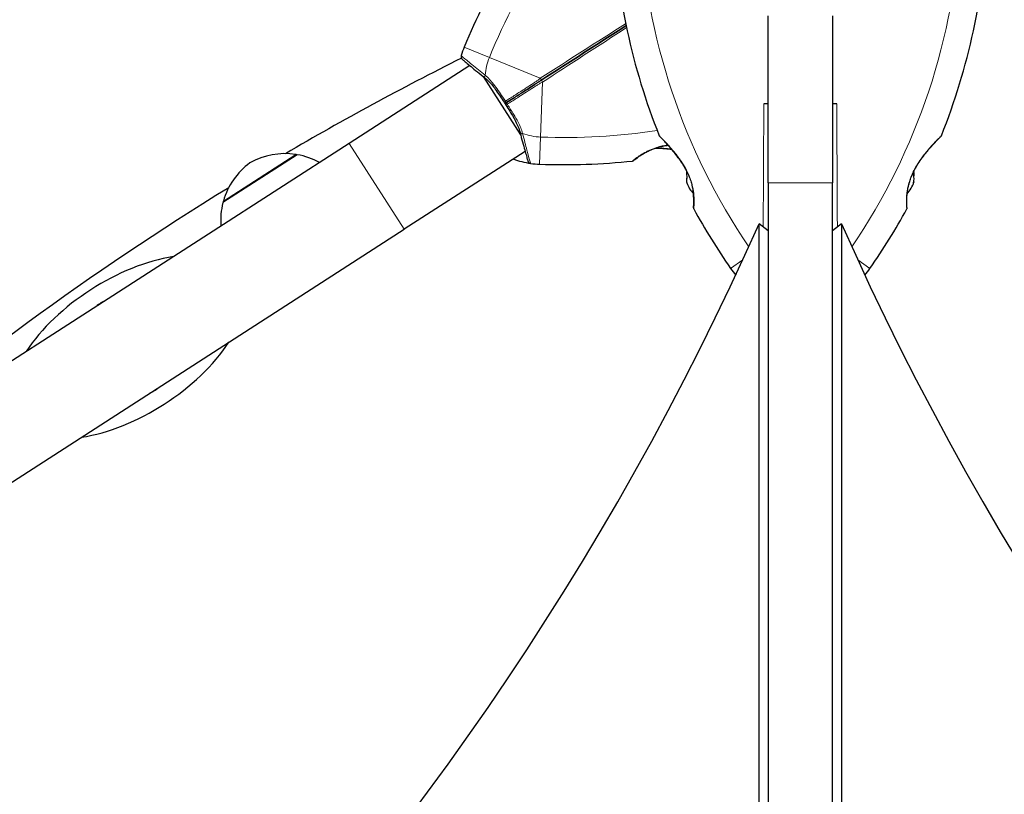
# Model space of a CAD drawing. Units: millimetres. Extents: x 1990 to 9789, y 1092 to 9238.
# Drawn here: x 6105 to 6395, y 7395 to 7623 of the extents above; entities that cross this region are included whole.
import ezdxf

# ---------------------------------------------------------------- set-up
doc = ezdxf.new("R2010")
doc.units = ezdxf.units.MM
doc.header["$LTSCALE"] = 70
doc.layers.add('Widoczne (ISO)', color=7, linetype='Continuous', lineweight=25)
doc.layers.add('Widoczne wąskie (ISO)', color=7, linetype='Continuous', lineweight=15)

msp = doc.modelspace()

# ---------------------------------------------------------------- linework, layer by layer
at = {"layer": 'Widoczne (ISO)'}
for p, q in [((6325.11, 7575.05), (6325.11, 7624.16)), ((6344.11, 7624.16), (6344.11, 7575.05)), ((6237.33, 7609.49), (6201.75, 7586.58)), ((6241.24, 7606.29), (6252.27, 7589.16)), ((6201.75, 7586.58), (6033.17, 7478)), ((6186.47, 7583.28), (6164.62, 7569.2)), ((6253.57, 7584.27), (6217.99, 7561.36)), ((6325.11, 7575.05), (6325.11, 7139.99)), ((6344.11, 7139.99), (6344.11, 7575.05)), ((6325.11, 7560.9), (6322.47, 7562.95)), ((6322.47, 7273.89), (6322.47, 7562.95)), ((6346.75, 7562.95), (6344.11, 7560.9)), ((6346.75, 7562.95), (6346.75, 7273.89)), ((6049.41, 7452.78), (6217.99, 7561.36))]:
    msp.add_line(p, q, dxfattribs=at)
for centre, radius, start, end in [((6473.33, 7660.76), 194.07, 182.662, 201.7412), ((6195.9, 7660.76), 194.07, 338.2588, 357.338), ((6415.15, 7541.18), 194.07, 149.5592, 157.6507), ((6031.62, 6806.84), 900, 42.77084, 66.6726), ((6258.78, 7605.47), 25, 157.6507, 163.8315), ((6637.6, 6806.84), 900, 116.58442, 120.33933), ((6235.73, 7612.15), 1, 163.8315, 229.6001), ((6293.53, 7589.06), 0.5, 201.7412, 224.778), ((6375.69, 7589.06), 0.5, 315.222, 338.2588), ((6182.9, 7562.59), 21, 81.4595, 119.4905), ((6185.88, 7582.37), 1, 59.252, 81.4595), ((6182.59, 7561.63), 22, 61.5916, 79.8274), ((6258.78, 7605.47), 25, 249.654, 261.7367), ((6184.93, 7563.89), 21, 126.0776, 164.1087), ((6255.33, 7581.72), 1, 195.968, 261.7367), ((6258.78, 7605.47), 25, 261.7367, 267.9174), ((6264.92, 7774.42), 194.07, 267.9174, 276.0089), ((6285.19, 7581.92), 0.5, 276.0089, 309.2253), ((6637.6, 6806.84), 900, 121.57919, 130.64608), ((6310.28, 7578.31), 9.67, 200.214, 222.4192), ((6358.94, 7578.31), 9.67, 317.5809, 341.2714), ((6185.94, 7563.79), 22, 165.7407, 183.9765), ((6165.7, 7569.37), 1, 164.1087, 186.3161), ((6303.68, 7567.56), 0.5, 175.447, 208.7826), ((6365.55, 7567.56), 0.5, 331.2174, 4.553), ((6473.33, 7660.76), 194.07, 208.7826, 214.8666), ((6195.9, 7660.76), 194.07, 325.1334, 331.2174), ((6334.61, 7564.11), 25, 214.8666, 220.5325), ((6334.61, 7564.11), 25, 319.4675, 325.1334), ((6136.5, 7526.71), 15.1, 116.1128, 129.4554), ((6136.5, 7526.71), 15.1, 296.1128, 309.4554)]:
    msp.add_arc(centre, radius, start, end, dxfattribs=at)
for centre, major_axis, ratio, start_param, end_param in [((6310.28, 7575.61), (-9.19, 0), 0.439633, 6.093567, 6.443668), ((6310.28, 7578.1), (-9.19, 0), 0.997661, 6.234436, 6.472804), ((6310.28, 7575.82), (-9.19, 0), 0.558028, 6.122702, 6.305555), ((6310.28, 7578.51), (-9.19, 0), 0.997661, 6.276894, 6.305555), ((6358.94, 7579.09), (9.19, 0), 0.965297, 6.093567, 6.220486), ((6358.94, 7576.19), (9.19, 0), 0.708815, 6.093567, 6.472804), ((6358.94, 7577.52), (9.19, 0), 0.965297, 6.196447, 6.371623), ((6358.94, 7575.41), (9.19, 0), 0.256482, 6.093567, 6.371623), ((5885.3, 7630.8), (-378.14, -487.44), 0.669005, 0.859158, 1.925653), ((6783.92, 7630.8), (-378.14, 487.44), 0.669005, 1.215939, 2.282435), ((6136.5, 7526.71), (-32.79, -21.12), 0.512821, 3.989655, 5.435123), ((6136.5, 7526.71), (-32.79, -21.12), 0.512821, 0.848062, 2.293531)]:
    msp.add_ellipse(centre, major_axis=major_axis, ratio=ratio, start_param=start_param, end_param=end_param, dxfattribs=at)
for points in [[(6283.32, 7621.27), (6274.95, 7615.89), (6266.64, 7610.53), (6258.49, 7605.28)], [(6258.49, 7605.28), (6266.64, 7610.53), (6274.95, 7615.89), (6283.32, 7621.27)], [(6325.11, 7598.23), (6324.7, 7598.22), (6324.29, 7598.22), (6323.88, 7598.21)], [(6325.11, 7598.23), (6325.11, 7598.23), (6325.11, 7598.23), (6325.11, 7598.23)], [(6345.35, 7598.21), (6344.94, 7598.22), (6344.53, 7598.22), (6344.11, 7598.23)]]:
    msp.add_open_spline(points, degree=3, dxfattribs=at)
for points, knots in [([(6235.08, 7611.39), (6235.08, 7611.39), (6235.18, 7611.31), (6235.57, 7610.97), (6235.86, 7610.72), (6236.63, 7610.08), (6237.1, 7609.69), (6238.2, 7608.77), (6238.83, 7608.25), (6240.22, 7607.11), (6240.99, 7606.49), (6241.79, 7605.84)], [1.818057, 1.818057, 1.818057, 1.818057, 2.182362, 2.182362, 2.546667, 2.546667, 2.910972, 2.910972, 3.275277, 3.275277, 3.639582, 3.639582, 3.639582, 3.639582]), ([(6241.79, 7605.84), (6242.21, 7605.5), (6242.63, 7605.11), (6243.45, 7604.26), (6243.84, 7603.79), (6244.62, 7602.8), (6245.01, 7602.27), (6245.77, 7601.18), (6246.15, 7600.62), (6246.91, 7599.48), (6247.29, 7598.89), (6247.66, 7598.31)], [0, 0, 0, 0, 0.208764, 0.208764, 0.417528, 0.417528, 0.626292, 0.626292, 0.835056, 0.835056, 1.04382, 1.04382, 1.04382, 1.04382]), ([(6258.49, 7605.28), (6258.33, 7605.18), (6258.18, 7605.08), (6257.78, 7604.82), (6257.52, 7604.66), (6257, 7604.32), (6256.74, 7604.16), (6255.04, 7603.06), (6253.64, 7602.16), (6251.33, 7600.67), (6250.42, 7600.08), (6248.9, 7599.1), (6248.28, 7598.7), (6247.67, 7598.31)], [7.40112, 7.40112, 7.40112, 7.40112, 7.457097, 7.457097, 7.554849, 7.554849, 7.656364, 7.656364, 8.213749, 8.213749, 8.588076, 8.588076, 8.848957, 8.848957, 8.848957, 8.848957]), ([(6247.67, 7598.31), (6248.28, 7598.7), (6248.9, 7599.1), (6250.42, 7600.08), (6251.33, 7600.67), (6253.64, 7602.16), (6255.04, 7603.06), (6256.74, 7604.16), (6257, 7604.32), (6257.52, 7604.66), (6257.78, 7604.82), (6258.18, 7605.08), (6258.33, 7605.18), (6258.49, 7605.28)], [0.387009, 0.387009, 0.387009, 0.387009, 0.647912, 0.647912, 1.022217, 1.022217, 1.579602, 1.579602, 1.681117, 1.681117, 1.778869, 1.778869, 1.834847, 1.834847, 1.834847, 1.834847]), ([(6247.77, 7598.99), (6247.77, 7598.99), (6247.77, 7598.98), (6247.74, 7598.89), (6247.72, 7598.79), (6247.68, 7598.62), (6247.67, 7598.55), (6247.66, 7598.42), (6247.66, 7598.37), (6247.66, 7598.32), (6247.66, 7598.31), (6247.67, 7598.31)], [-0.1079607, -0.1079607, -0.1079607, -0.1079607, -0.1074874, -0.1074874, -0.0782047, -0.0782047, -0.0500193, -0.0500193, -0.021908, -0.021908, 0, 0, 0, 0]), ([(6248.33, 7598.13), (6248.33, 7598.13), (6248.32, 7598.13), (6248.22, 7598.14), (6248.13, 7598.16), (6247.96, 7598.2), (6247.88, 7598.22), (6247.76, 7598.26), (6247.72, 7598.28), (6247.67, 7598.3), (6247.66, 7598.31), (6247.67, 7598.31)], [-0.0005465, -0.0005465, -0.0005465, -0.0005465, 0, 0, 0.0338117, 0.0338117, 0.0663563, 0.0663563, 0.0988154, 0.0988154, 0.1241118, 0.1241118, 0.1241118, 0.1241118]), ([(6247.67, 7598.31), (6248.04, 7597.72), (6248.41, 7597.14), (6249.14, 7595.98), (6249.5, 7595.4), (6250.18, 7594.25), (6250.49, 7593.68), (6251.07, 7592.56), (6251.33, 7592.01), (6251.78, 7590.91), (6251.96, 7590.37), (6252.09, 7589.84)], [0.270296, 0.270296, 0.270296, 0.270296, 0.47906, 0.47906, 0.687824, 0.687824, 0.896588, 0.896588, 1.105352, 1.105352, 1.314116, 1.314116, 1.314116, 1.314116]), ([(6252.09, 7589.84), (6252.35, 7588.84), (6252.6, 7587.89), (6253.06, 7586.15), (6253.28, 7585.37), (6253.65, 7583.99), (6253.82, 7583.39), (6254.09, 7582.43), (6254.19, 7582.06), (6254.33, 7581.57), (6254.37, 7581.44), (6254.37, 7581.44)], [0, 0, 0, 0, 0.363611, 0.363611, 0.727223, 0.727223, 1.090834, 1.090834, 1.454445, 1.454445, 1.818057, 1.818057, 1.818057, 1.818057]), ([(6293.18, 7588.71), (6293.18, 7588.71), (6293.2, 7588.68), (6293.29, 7588.59), (6293.36, 7588.52), (6293.55, 7588.33), (6293.67, 7588.21), (6293.96, 7587.91), (6294.14, 7587.72), (6294.56, 7587.28), (6294.8, 7587.02), (6295.37, 7586.41), (6295.7, 7586.05), (6296.43, 7585.23), (6296.83, 7584.76), (6297.7, 7583.71), (6298.16, 7583.12), (6298.84, 7582.2), (6299.07, 7581.89), (6299.5, 7581.26), (6299.71, 7580.95), (6300.29, 7580.03), (6300.66, 7579.4), (6301.28, 7578.22), (6301.54, 7577.66), (6301.98, 7576.6), (6302.17, 7576.09), (6302.49, 7575.11), (6302.62, 7574.65), (6302.83, 7573.75), (6302.92, 7573.31), (6303.06, 7572.45), (6303.12, 7572.03), (6303.2, 7571.23), (6303.22, 7570.84), (6303.25, 7570.11), (6303.26, 7569.76), (6303.26, 7569.13), (6303.25, 7568.85), (6303.23, 7568.37), (6303.22, 7568.16), (6303.2, 7567.87), (6303.19, 7567.77), (6303.18, 7567.63), (6303.18, 7567.6), (6303.18, 7567.6)], [-5.135325, -5.135325, -5.135325, -5.135325, -5.01869, -5.01869, -4.899461, -4.899461, -4.77145, -4.77145, -4.630815, -4.630815, -4.470475, -4.470475, -4.284616, -4.284616, -4.07056, -4.07056, -3.834097, -3.834097, -3.716513, -3.716513, -3.603757, -3.603757, -3.391802, -3.391802, -3.211601, -3.211601, -3.051451, -3.051451, -2.903662, -2.903662, -2.75807, -2.75807, -2.610572, -2.610572, -2.457406, -2.457406, -2.297033, -2.297033, -2.133025, -2.133025, -1.965731, -1.965731, -1.82289, -1.82289, -1.680048, -1.680048, -1.680048, -1.680048]), ([(6301.09, 7578.57), (6301.01, 7578.73), (6300.92, 7578.89), (6300.54, 7579.6), (6300.22, 7580.15), (6299.5, 7581.27), (6299.1, 7581.85), (6298.25, 7583.01), (6297.78, 7583.6), (6297.1, 7584.44), (6296.87, 7584.71), (6296.43, 7585.22), (6296.22, 7585.46), (6295.63, 7586.13), (6295.26, 7586.54), (6294.62, 7587.21), (6294.36, 7587.49), (6293.93, 7587.94), (6293.76, 7588.12), (6293.49, 7588.39), (6293.39, 7588.49), (6293.22, 7588.66), (6293.18, 7588.71), (6293.18, 7588.71)], [0.011033, 0.011033, 0.011033, 0.011033, 0.063714, 0.063714, 0.249174, 0.249174, 0.460411, 0.460411, 0.696489, 0.696489, 0.814568, 0.814568, 0.928117, 0.928117, 1.142095, 1.142095, 1.321936, 1.321936, 1.474461, 1.474461, 1.607979, 1.607979, 1.77459, 1.77459, 1.77459, 1.77459]), ([(6366.05, 7567.6), (6366.05, 7567.6), (6366.04, 7567.64), (6366.03, 7567.82), (6366.02, 7567.96), (6366, 7568.32), (6365.99, 7568.55), (6365.97, 7569.08), (6365.96, 7569.39), (6365.97, 7570.07), (6365.98, 7570.44), (6366.03, 7571.23), (6366.06, 7571.65), (6366.17, 7572.51), (6366.23, 7572.95), (6366.41, 7573.83), (6366.51, 7574.29), (6366.76, 7575.2), (6366.91, 7575.66), (6367.24, 7576.6), (6367.43, 7577.07), (6367.87, 7578.05), (6368.12, 7578.55), (6368.68, 7579.6), (6369.01, 7580.15), (6369.72, 7581.27), (6370.12, 7581.85), (6370.98, 7583.01), (6371.44, 7583.6), (6372.12, 7584.44), (6372.35, 7584.71), (6372.79, 7585.22), (6373, 7585.46), (6373.6, 7586.13), (6373.97, 7586.54), (6374.6, 7587.21), (6374.87, 7587.49), (6375.3, 7587.94), (6375.47, 7588.12), (6375.73, 7588.39), (6375.84, 7588.49), (6376, 7588.66), (6376.05, 7588.71), (6376.05, 7588.71)], [-1.680048, -1.680048, -1.680048, -1.680048, -1.516036, -1.516036, -1.349931, -1.349931, -1.182492, -1.182492, -1.016732, -1.016732, -0.853593, -0.853593, -0.695436, -0.695436, -0.544543, -0.544543, -0.397581, -0.397581, -0.252375, -0.252375, -0.10089, -0.10089, 0.063714, 0.063714, 0.249174, 0.249174, 0.460411, 0.460411, 0.696489, 0.696489, 0.814568, 0.814568, 0.928117, 0.928117, 1.142095, 1.142095, 1.321936, 1.321936, 1.474461, 1.474461, 1.607979, 1.607979, 1.77459, 1.77459, 1.77459, 1.77459]), ([(6285.5, 7581.53), (6285.5, 7581.53), (6285.54, 7581.56), (6285.68, 7581.67), (6285.78, 7581.76), (6286.07, 7581.98), (6286.25, 7582.12), (6286.68, 7582.44), (6286.93, 7582.62), (6287.49, 7583), (6287.8, 7583.21), (6288.48, 7583.62), (6288.84, 7583.83), (6289.62, 7584.24), (6290.02, 7584.44), (6290.85, 7584.8), (6291.28, 7584.98), (6292.17, 7585.29), (6292.62, 7585.43), (6293.57, 7585.69), (6294.05, 7585.8), (6294.92, 7585.96), (6295.3, 7586.02), (6295.68, 7586.07)], [-1.670426, -1.670426, -1.670426, -1.670426, -1.506902, -1.506902, -1.341279, -1.341279, -1.174001, -1.174001, -1.007842, -1.007842, -0.843818, -0.843818, -0.684575, -0.684575, -0.532983, -0.532983, -0.386198, -0.386198, -0.242391, -0.242391, -0.093746, -0.093746, 0.018218, 0.018218, 0.018218, 0.018218]), ([(6292.02, 7585.24), (6292.56, 7585.23), (6293.09, 7585.21), (6294.36, 7585.13), (6295.11, 7585.06), (6296.13, 7584.94), (6296.44, 7584.9), (6296.74, 7584.86)], [0.3001914, 0.3001914, 0.3001914, 0.3001914, 0.4604109, 0.4604109, 0.6964894, 0.6964894, 0.7989577, 0.7989577, 0.7989577, 0.7989577]), ([(6303.18, 7567.6), (6303.18, 7567.6), (6303.18, 7567.64), (6303.2, 7567.82), (6303.2, 7567.96), (6303.23, 7568.32), (6303.24, 7568.55), (6303.25, 7569.08), (6303.26, 7569.39), (6303.25, 7570.07), (6303.24, 7570.44), (6303.2, 7571.14), (6303.18, 7571.46), (6303.14, 7571.79)], [-1.6800483, -1.6800483, -1.6800483, -1.6800483, -1.5160361, -1.5160361, -1.3499306, -1.3499306, -1.1824924, -1.1824924, -1.0167321, -1.0167321, -0.8535927, -0.8535927, -0.7316399, -0.7316399, -0.7316399, -0.7316399])]:
    msp.add_open_spline(points, degree=3, knots=knots, dxfattribs=at)
at = {"layer": 'Widoczne wąskie (ISO)'}
for p, q in [((6243.06, 7611.93), (6235.66, 7614.97)), ((6258.04, 7605.77), (6243.06, 7611.93)), ((6258.16, 7588.48), (6258.75, 7604.67)), ((6257.87, 7580.48), (6258.16, 7588.48)), ((6217.99, 7561.36), (6201.75, 7586.58)), ((6164.74, 7569.64), (6186.02, 7583.36)), ((6344.11, 7575.05), (6325.11, 7575.05)), ((6317.67, 7552.3), (6314.1, 7549.82)), ((6355.12, 7549.82), (6351.56, 7552.3))]:
    msp.add_line(p, q, dxfattribs=at)
for centre, radius, start, end in [((6415.15, 7541.18), 186.07, 135.6616, 157.6507), ((6473.33, 7660.76), 186.07, 182.662, 214.1994), ((6195.9, 7660.76), 186.07, 325.8006, 357.338), ((6258.78, 7605.47), 17, 157.6507, 175.9709), ((6258.78, 7605.47), 17, 249.5972, 267.9174), ((6264.92, 7774.42), 186.07, 267.9174, 278.5118)]:
    msp.add_arc(centre, radius, start, end, dxfattribs=at)
for centre, major_axis, ratio, start_param, end_param in [((6242.42, 7606.62), (-0.63, -0.777), 0.523404, 5.06384, 6.283185), ((6258.22, 7605.7), (0.271, -0.42), 0.22099, 4.40525, 6.283185), ((6258.76, 7604.86), (-0.271, 0.42), 0.22099, 0, 1.877935), ((6253.06, 7590.1), (-0.968, -0.252), 0.523404, 0, 1.219345), ((6295.42, 7586.54), (0.07, -0.495), 0.030407, 0, 0.583835), ((6367.64, 7578.7), (0.446, -0.225), 0.03221, 0, 0.583813)]:
    msp.add_ellipse(centre, major_axis=major_axis, ratio=ratio, start_param=start_param, end_param=end_param, dxfattribs=at)
for points, knots in [([(6283.2, 7621.87), (6283.18, 7621.86), (6283.17, 7621.85), (6274.7, 7616.43), (6266.29, 7611.05), (6258.04, 7605.77)], [-3.007666, -3.007666, -3.007666, -3.007666, -3.002595, -3.002595, 0, 0, 0, 0]), ([(6241.82, 7606.66), (6241.13, 7607.21), (6240.47, 7607.74), (6239.15, 7608.81), (6238.5, 7609.33), (6237.34, 7610.29), (6236.82, 7610.71), (6235.57, 7611.75), (6235.04, 7612.2), (6234.8, 7612.41), (6234.77, 7612.43), (6234.77, 7612.43)], [-3.639582, -3.639582, -3.639582, -3.639582, -3.343478, -3.343478, -3.001588, -3.001588, -2.659697, -2.659697, -2.006242, -2.006242, -1.818057, -1.818057, -1.818057, -1.818057]), ([(6247.77, 7598.99), (6247.52, 7599.38), (6247.26, 7599.78), (6246.12, 7601.53), (6245.24, 7602.86), (6243.53, 7605.04), (6242.7, 7605.94), (6241.82, 7606.66)], [-0.9951591, -0.9951591, -0.9951591, -0.9951591, -0.8602975, -0.8602975, -0.3920785, -0.3920785, 0, 0, 0, 0]), ([(6258.04, 7605.77), (6257.87, 7605.63), (6257.73, 7605.51), (6257.32, 7605.2), (6257.07, 7605.03), (6256.55, 7604.68), (6256.29, 7604.5), (6254.59, 7603.38), (6253.17, 7602.47), (6250.85, 7600.97), (6249.93, 7600.38), (6248.61, 7599.52), (6248.19, 7599.25), (6247.77, 7598.99)], [-1.834847, -1.834847, -1.834847, -1.834847, -1.778869, -1.778869, -1.681117, -1.681117, -1.579602, -1.579602, -1.022217, -1.022217, -0.647912, -0.647912, -0.473714, -0.473714, -0.473714, -0.473714]), ([(6248.33, 7598.13), (6248.74, 7598.4), (6249.16, 7598.66), (6250.49, 7599.52), (6251.41, 7600.11), (6253.73, 7601.6), (6255.15, 7602.51), (6256.87, 7603.6), (6257.14, 7603.76), (6257.67, 7604.09), (6257.93, 7604.25), (6258.38, 7604.49), (6258.55, 7604.58), (6258.75, 7604.67)], [-8.762252, -8.762252, -8.762252, -8.762252, -8.588076, -8.588076, -8.213749, -8.213749, -7.656364, -7.656364, -7.554849, -7.554849, -7.457097, -7.457097, -7.40112, -7.40112, -7.40112, -7.40112]), ([(6252.85, 7589.53), (6252.55, 7590.63), (6252.08, 7591.76), (6251.11, 7593.64), (6250.66, 7594.4), (6250.19, 7595.17), (6249.61, 7596.12), (6249, 7597.08), (6248.36, 7598.07), (6248.35, 7598.1), (6248.33, 7598.13)], [-1.3141159, -1.3141159, -1.3141159, -1.3141159, -0.9220356, -0.9220356, -0.6570579, -0.6570579, -0.6570579, -0.328529, -0.328529, -0.3189568, -0.3189568, -0.3189568, -0.3189568]), ([(6323.88, 7598.21), (6323.87, 7597.66), (6323.87, 7597.11), (6323.81, 7584.91), (6323.75, 7573.19), (6323.69, 7562)], [-4.248844, -4.248844, -4.248844, -4.248844, -4.082736, -4.082736, -0.580142, -0.580142, -0.580142, -0.580142]), ([(6345.53, 7562), (6345.5, 7567.95), (6345.47, 7574.06), (6345.41, 7585.64), (6345.38, 7591.1), (6345.35, 7597.11), (6345.35, 7597.66), (6345.35, 7598.21)], [-9.192666, -9.192666, -9.192666, -9.192666, -7.329606, -7.329606, -5.690096, -5.690096, -5.523964, -5.523964, -5.523964, -5.523964]), ([(6255.19, 7580.73), (6255.18, 7580.73), (6255.12, 7580.97), (6254.8, 7582.1), (6254.49, 7583.21), (6253.75, 7586.01), (6253.32, 7587.69), (6252.85, 7589.53)], [-1.818057, -1.818057, -1.818057, -1.818057, -1.323042, -1.323042, -0.639858, -0.639858, 0, 0, 0, 0]), ([(6303.24, 7567.32), (6303.24, 7567.32), (6303.24, 7567.32), (6303.24, 7567.37), (6303.28, 7567.7), (6303.33, 7568.68), (6303.35, 7569.21), (6303.33, 7570.63), (6303.28, 7571.56), (6303.01, 7573.37), (6302.83, 7574.21), (6302.22, 7576.3), (6301.71, 7577.55), (6300.72, 7579.46), (6300.3, 7580.17), (6299.48, 7581.44), (6299.09, 7582.01), (6298.27, 7583.1), (6297.86, 7583.63), (6296.74, 7584.98), (6296.05, 7585.76), (6294.8, 7587.11), (6294.26, 7587.67), (6293.47, 7588.48), (6293.21, 7588.74), (6293.08, 7588.86), (6293.07, 7588.87), (6293.07, 7588.87)], [1.680048, 1.680048, 1.680048, 1.680048, 1.715272, 1.715272, 2.112934, 2.112934, 2.395647, 2.395647, 2.738223, 2.738223, 3.001582, 3.001582, 3.383004, 3.383004, 3.618512, 3.618512, 3.824879, 3.824879, 4.031248, 4.031248, 4.389128, 4.389128, 4.733913, 4.733913, 5.04443, 5.04443, 5.135325, 5.135325, 5.135325, 5.135325]), ([(6376.16, 7588.87), (6376.15, 7588.87), (6376.02, 7588.74), (6375.53, 7588.25), (6375.17, 7587.89), (6374.13, 7586.8), (6373.38, 7586), (6372.19, 7584.62), (6371.77, 7584.13), (6370.62, 7582.69), (6369.89, 7581.69), (6368.78, 7579.94), (6368.38, 7579.24), (6368.01, 7578.52)], [5.135325, 5.135325, 5.135325, 5.135325, 5.410793, 5.410793, 5.691755, 5.691755, 6.099272, 6.099272, 6.307421, 6.307421, 6.678187, 6.678187, 6.909916, 6.909916, 6.909916, 6.909916]), ([(6295.49, 7586.13), (6294.43, 7585.98), (6293.37, 7585.75), (6291.61, 7585.2), (6290.88, 7584.92), (6289.91, 7584.47), (6289.6, 7584.32), (6288.66, 7583.84), (6288.08, 7583.49), (6287.32, 7582.99), (6287.07, 7582.82), (6286.39, 7582.34), (6286.03, 7582.06), (6285.68, 7581.78), (6285.6, 7581.72), (6285.34, 7581.5), (6285.24, 7581.42), (6285.24, 7581.42)], [0, 0, 0, 0, 0.308124, 0.308124, 0.541229, 0.541229, 0.652706, 0.652706, 0.89956, 0.89956, 1.034971, 1.034971, 1.305065, 1.305065, 1.400181, 1.400181, 1.670426, 1.670426, 1.670426, 1.670426]), ([(6296.67, 7584.94), (6296.16, 7585.01), (6295.62, 7585.08), (6294.17, 7585.23), (6293.22, 7585.29), (6292.26, 7585.31)], [6.1344557, 6.1344557, 6.1344557, 6.1344557, 6.3074208, 6.3074208, 6.5933389, 6.5933389, 6.5933389, 6.5933389]), ([(6368.01, 7578.52), (6367.85, 7578.2), (6367.7, 7577.88), (6367.05, 7576.42), (6366.65, 7575.23), (6366.05, 7572.66), (6365.93, 7571.31), (6365.86, 7569.27), (6365.9, 7568.49), (6365.96, 7567.55), (6365.98, 7567.32), (6365.99, 7567.32)], [0, 0, 0, 0, 0.101058, 0.101058, 0.460238, 0.460238, 0.909692, 0.909692, 1.315068, 1.315068, 1.680048, 1.680048, 1.680048, 1.680048])]:
    msp.add_open_spline(points, degree=3, knots=knots, dxfattribs=at)
for points in [[(6258.75, 7604.67), (6266.86, 7609.93), (6275.13, 7615.29), (6283.45, 7620.68)], [(6295.61, 7586.15), (6295.57, 7586.14), (6295.53, 7586.14), (6295.49, 7586.13)]]:
    msp.add_open_spline(points, degree=3, dxfattribs=at)

doc.saveas('drawing.dxf')
